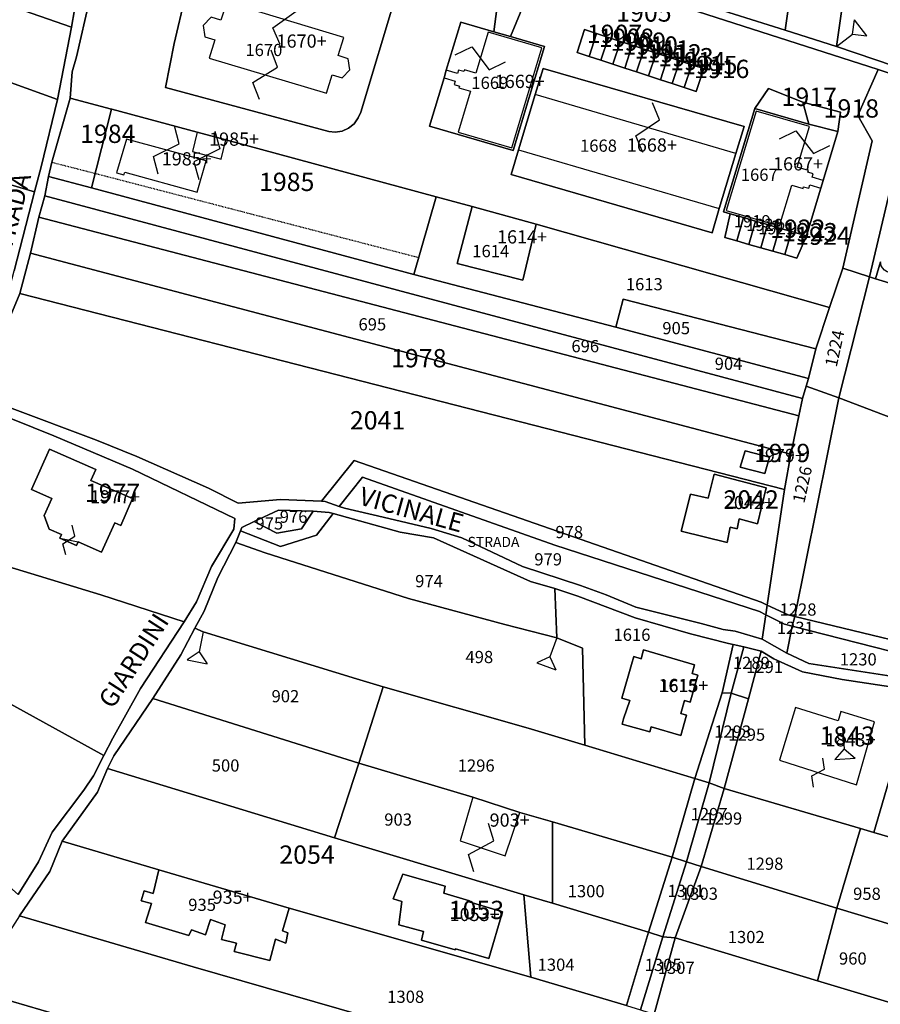
# Model space of a CAD drawing. Extents: x -25827 to -24452, y 3526 to 5547.
# Drawn here: x -25015 to -24846, y 3656 to 3850 of the extents above; entities that cross this region are included whole.
import ezdxf

# ---------------------------------------------------------------- set-up
doc = ezdxf.new("R2010")
doc.units = 0
doc.header["$MEASUREMENT"] = 0
for name, pattern in [('CONTINUA', [0]), ('INTERNA', [0]), ('TRATTEGGIATA5', [0.3, 0.15, -0.15])]:
    doc.linetypes.add(name, pattern=pattern)
for name, color, linetype in [('ACQUE', 4, 'CONTINUA'), ('FABBRICATI', 1, 'CONTINUA'), ('LINEEVARIE', 6, 'CONTINUA'), ('PARTICELLE', 7, 'CONTINUA'), ('SIMBOLI', 6, 'CONTINUA'), ('STRADE', 8, 'CONTINUA'), ('TESTI', 3, 'CONTINUA')]:
    doc.layers.add(name, color=color, linetype=linetype)

# ---------------------------------------------------------------- blocks, each defined once
blk = doc.blocks.new('9', base_point=(5, 5))
at = {"layer": 'SIMBOLI'}
for p, q in [((2, 5), (4, 6)), ((4, 6), (6, 4)), ((6, 4), (8, 5))]:
    blk.add_line(p, q, dxfattribs=at)
blk = doc.blocks.new('14', base_point=(5, 5))
at = {"layer": 'SIMBOLI'}
for p, q in [((0, 5), (3, 7)), ((3, 7), (7, 3)), ((7, 3), (10, 5))]:
    blk.add_line(p, q, dxfattribs=at)
blk = doc.blocks.new('2', base_point=(2, 5))
at = {"layer": 'SIMBOLI'}
for p, q in [((6, 5), (8, 7)), ((8, 3), (8, 7)), ((2, 5), (6, 5)), ((6, 5), (8, 3))]:
    blk.add_line(p, q, dxfattribs=at)

msp = doc.modelspace()

# ---------------------------------------------------------------- linework, layer by layer
at = {"layer": 'ACQUE'}
for points in [[(-24895.685, 3856.069), (-24846.06, 3840.094), (-24807.927, 3827.349), (-24775.155, 3816.123), (-24750.609, 3807.483), (-24747.244, 3804.788), (-24748.444, 3801.321), (-24750.513, 3794.326), (-24758.019, 3769.367), (-24760.023, 3762.087), (-24763.683, 3751.839), (-24765.365, 3747.19), (-24768.164, 3741.782), (-24768.473, 3736.388), (-24770.127, 3726.864), (-24771.479, 3712.139), (-24772.678, 3699.998), (-24772.518, 3697.02), (-24772.693, 3694.212), (-24772.147, 3689.445), (-24771.263, 3680.238), (-24770.199, 3673.952), (-24772.363, 3667.504), (-24777.954, 3651.585)], [(-24835.489, 3838.277), (-24854.243, 3844.614), (-24864.353, 3847.818), (-24877.703, 3852.048)]]:
    msp.add_lwpolyline(points, dxfattribs=at)
at = {"layer": 'FABBRICATI'}
for points in [[(-24978.818, 3848.715), (-24978.478, 3846.501), (-24976.53, 3845.924), (-24977.641, 3842.288), (-24954.554, 3835.443), (-24953.432, 3839.008), (-24951.486, 3838.418), (-24949.963, 3840.033), (-24950.303, 3842.214), (-24952.249, 3842.805), (-24951.14, 3846.363), (-24974.185, 3853.362), (-24975.329, 3849.781), (-24977.284, 3850.366), (-24978.818, 3848.715)], [(-24930.993, 3839.953), (-24931.45, 3838.429), (-24929.258, 3837.79), (-24929.458, 3837.122), (-24928.401, 3836.814), (-24928.502, 3836.481), (-24926.242, 3835.821), (-24928.669, 3827.729), (-24918.113, 3824.64), (-24912.185, 3844.347), (-24922.757, 3847.436), (-24925.185, 3839.343), (-24927.444, 3840.004), (-24927.545, 3839.67), (-24928.602, 3839.979), (-24928.801, 3839.313), (-24930.993, 3839.953)], [(-24913.498, 3835.151), (-24916.788, 3824.25), (-24877.292, 3812.732), (-24874.028, 3823.551), (-24913.498, 3835.151)], [(-24870.062, 3831.917), (-24875.966, 3812.349), (-24865.477, 3809.312), (-24863.055, 3817.342), (-24860.814, 3816.692), (-24860.714, 3817.022), (-24859.665, 3816.72), (-24859.466, 3817.381), (-24857.292, 3816.751), (-24856.834, 3818.275), (-24859.01, 3818.893), (-24858.811, 3819.553), (-24859.859, 3819.857), (-24859.76, 3820.187), (-24862, 3820.837), (-24859.576, 3828.873), (-24870.062, 3831.917)], [(-24980.005, 3815.975), (-24978.264, 3822.087), (-24993.902, 3826.389), (-24995.867, 3819.764), (-24994.404, 3819.361), (-24994.252, 3819.875), (-24980.005, 3815.975)], [(-24974.399, 3826.215), (-24980.039, 3827.737), (-24980.926, 3823.956), (-24975.284, 3822.447), (-24974.399, 3826.215)], [(-24925.926, 3813.138), (-24928.852, 3801.883), (-24915.969, 3798.611), (-24913.302, 3809.635), (-24925.926, 3813.138)], [(-24992.702, 3755.669), (-25000.908, 3759.217), (-24999.931, 3761.378), (-25009.043, 3765.4), (-25012.628, 3757.459), (-25008.601, 3755.685), (-25010.115, 3752.331), (-25009.121, 3749.671), (-25006.706, 3748.608), (-25007.035, 3747.876), (-25003.425, 3747.161), (-24998.824, 3745.131), (-24996.227, 3750.88), (-24995.024, 3750.349), (-24992.702, 3755.669)], [(-24873.188, 3761.866), (-24868.346, 3760.591), (-24867.437, 3763.791), (-24872.211, 3765.076), (-24873.188, 3761.866)], [(-24884.813, 3749.225), (-24875.762, 3747.053), (-24875.133, 3750.033), (-24873.804, 3749.685), (-24873.38, 3751.697), (-24869.777, 3750.678), (-24868.068, 3757.805), (-24878.329, 3760.445), (-24879.465, 3755.756), (-24882.982, 3756.529), (-24884.813, 3749.225)], [(-24896.464, 3716.388), (-24894.902, 3715.953), (-24896.149, 3712.303), (-24896.424, 3711.299), (-24890.993, 3709.769), (-24890.682, 3710.723), (-24884.895, 3709.068), (-24883.755, 3713.041), (-24884.894, 3713.375), (-24884.162, 3715.931), (-24883.023, 3715.596), (-24881.503, 3720.895), (-24882.642, 3721.229), (-24882.154, 3722.933), (-24892.194, 3725.911), (-24892.657, 3724.165), (-24894.108, 3724.59), (-24894.553, 3723.008), (-24896.464, 3716.388)], [(-24865.447, 3704.193), (-24850.314, 3699.363), (-24846.757, 3711.767), (-24853.367, 3713.801), (-24853.913, 3711.91), (-24862.319, 3714.544), (-24865.447, 3704.193)], [(-24925.767, 3696.92), (-24928.304, 3688.343), (-24919.446, 3685.403), (-24916.506, 3693.926), (-24925.767, 3696.92)], [(-24990.418, 3678.468), (-24990.995, 3676.512), (-24989.023, 3675.992), (-24990.177, 3672.235), (-24981.646, 3669.685), (-24981.113, 3670.816), (-24978.393, 3669.81), (-24977.362, 3672.856), (-24974.5, 3671.781), (-24975.244, 3668.892), (-24972.242, 3668.178), (-24972.709, 3666.579), (-24965.711, 3664.803), (-24964.626, 3668.97), (-24962.597, 3668.218), (-24962.141, 3670.228), (-24963.231, 3670.63), (-24961.934, 3675.063), (-24987.543, 3682.631), (-24988.692, 3677.947), (-24990.418, 3678.468)], [(-24926.479, 3676.318), (-24926.423, 3676.506), (-24931.455, 3678.061), (-24931.209, 3679.396), (-24939.554, 3681.747), (-24941.445, 3676.895), (-24939.721, 3676.36), (-24940.351, 3671.789), (-24935.472, 3670.464), (-24935.882, 3668.785), (-24929.28, 3666.855), (-24929.209, 3667.093), (-24922.647, 3665.144), (-24919.917, 3674.371), (-24926.479, 3676.318)]]:
    msp.add_lwpolyline(points, close=True, dxfattribs=at)
at = {"layer": 'LINEEVARIE', "linetype": 'TRATTEGGIATA5'}
for points in [[(-25008.573, 3821.83), (-25000.115, 3819.667)], [(-25000.073, 3819.656), (-24936.427, 3803.098)]]:
    msp.add_lwpolyline(points, dxfattribs=at)
at = {"layer": 'PARTICELLE'}
for points in [[(-24864.595, 3915.852), (-24877.703, 3852.048), (-24864.353, 3847.818), (-24855.315, 3910.991), (-24864.595, 3915.852)], [(-24855.315, 3910.991), (-24864.353, 3847.818), (-24854.243, 3844.614), (-24845.371, 3906.83), (-24850.415, 3908.641), (-24855.315, 3910.991)], [(-24845.371, 3906.83), (-24854.243, 3844.614), (-24835.489, 3838.277), (-24830.386, 3901.479), (-24836.901, 3904.042), (-24845.371, 3906.83)], [(-25086.832, 3894.354), (-25087.707, 3890.315), (-25086.038, 3882.57), (-25084.064, 3876.038), (-25004.739, 3848.409), (-25003.575, 3855.302), (-25000.042, 3865.392), (-25010.267, 3869.46), (-25027.029, 3875.615), (-25044.227, 3880.996), (-25056.771, 3884.974), (-25071.613, 3889.639), (-25086.832, 3894.354)], [(-24846.06, 3840.094), (-24895.685, 3856.069), (-24920.61, 3864.05), (-24952.999, 3874.174), (-24991.007, 3886.284), (-24995.036, 3872.82), (-24997.652, 3865.287), (-25001.158, 3853.71), (-25003.728, 3842.591), (-25004.605, 3839.641), (-25004.962, 3834.467), (-24996.858, 3832.279), (-24996.817, 3832.268), (-24980.039, 3827.737), (-24974.399, 3826.215), (-24933.002, 3815.038), (-24925.926, 3813.138), (-24913.302, 3809.635), (-24855.647, 3793.27), (-24853, 3801.018), (-24847.254, 3826.018), (-24850.018, 3831.018), (-24846.06, 3840.094)], [(-25084.064, 3876.038), (-25082.726, 3871.61), (-25079.564, 3866.174), (-25079.876, 3860.389), (-25007.46, 3834.185), (-25004.739, 3848.409), (-25084.064, 3876.038)], [(-24984.523, 3845.197), (-24986.226, 3836.532), (-24954.109, 3827.868), (-24952.849, 3827.774), (-24951.495, 3827.931), (-24950.232, 3828.517), (-24949.14, 3829.388), (-24948.331, 3830.547), (-24947.814, 3831.674), (-24940.775, 3855.103), (-24940.843, 3856.627), (-24941.199, 3857.992), (-24941.869, 3859.299), (-24942.785, 3860.509), (-24943.825, 3861.415), (-24945.255, 3862.147), (-24958.27, 3865.989), (-24977.083, 3871.474), (-24979.696, 3863.486), (-24980.676, 3860.1), (-24982.357, 3854.421), (-24984.523, 3845.197)], [(-25080.581, 3843.424), (-25080.573, 3836.272), (-25012, 3816), (-25010.686, 3820.945), (-25007.46, 3834.185), (-25079.876, 3860.389), (-25079.706, 3855.275), (-25080.581, 3843.424)], [(-24921.629, 3847.522), (-24918.338, 3846.562), (-24916.158, 3851.94), (-24920.848, 3853.511), (-24921.629, 3847.522)], [(-24931.45, 3838.429), (-24934.291, 3828.957), (-24917.847, 3824.148), (-24911.685, 3844.618), (-24918.338, 3846.562), (-24921.629, 3847.522), (-24928.15, 3849.427), (-24930.993, 3839.953), (-24931.45, 3838.429)], [(-24905.266, 3843.431), (-24902.924, 3842.665), (-24901.445, 3847.156), (-24903.785, 3847.922), (-24905.266, 3843.431)], [(-24902.924, 3842.665), (-24900.584, 3841.898), (-24899.102, 3846.39), (-24901.445, 3847.156), (-24902.924, 3842.665)], [(-24900.584, 3841.898), (-24898.242, 3841.132), (-24896.762, 3845.623), (-24899.102, 3846.39), (-24900.584, 3841.898)], [(-24898.242, 3841.132), (-24895.901, 3840.366), (-24894.421, 3844.858), (-24896.762, 3845.623), (-24898.242, 3841.132)], [(-24895.901, 3840.366), (-24893.56, 3839.599), (-24892.08, 3844.091), (-24894.421, 3844.858), (-24895.901, 3840.366)], [(-24893.56, 3839.599), (-24891.219, 3838.833), (-24889.738, 3843.324), (-24892.08, 3844.091), (-24893.56, 3839.599)], [(-24891.219, 3838.833), (-24888.878, 3838.067), (-24887.397, 3842.558), (-24889.738, 3843.324), (-24891.219, 3838.833)], [(-24888.878, 3838.067), (-24886.537, 3837.3), (-24885.056, 3841.792), (-24887.397, 3842.558), (-24888.878, 3838.067)], [(-24886.537, 3837.3), (-24884.195, 3836.534), (-24882.716, 3841.026), (-24885.056, 3841.792), (-24886.537, 3837.3)], [(-24916.788, 3824.25), (-24918.239, 3819.442), (-24878.731, 3807.961), (-24877.292, 3812.732), (-24874.028, 3823.551), (-24872.429, 3828.851), (-24911.941, 3840.308), (-24913.498, 3835.151), (-24916.788, 3824.25)], [(-24880.371, 3840.258), (-24882.716, 3841.026), (-24884.195, 3836.534), (-24881.853, 3835.767), (-24880.371, 3840.258)], [(-24853, 3801.018), (-24847.744, 3799.271), (-24840.028, 3832.01), (-24749.985, 3801.837), (-24748.444, 3801.321), (-24747.244, 3804.788), (-24750.609, 3807.483), (-24775.155, 3816.123), (-24807.927, 3827.349), (-24846.06, 3840.094), (-24850.018, 3831.018), (-24847.254, 3826.018), (-24853, 3801.018)], [(-25015.993, 3800.472), (-25012, 3816), (-25080.573, 3836.272), (-25081.989, 3828.503), (-25082.746, 3822.969), (-25082.944, 3813.355), (-25082.841, 3812.029), (-25018.332, 3792.485), (-25017.522, 3794.719), (-25015.993, 3800.472)], [(-24870.328, 3832.411), (-24859.665, 3829.312), (-24860.84, 3833.663), (-24867.621, 3836.344), (-24870.328, 3832.411)], [(-25004.962, 3834.467), (-25008.573, 3821.83), (-25009.254, 3819), (-25000.794, 3816.827), (-24996.858, 3832.279), (-25004.962, 3834.467)], [(-24980.039, 3827.737), (-24996.817, 3832.268), (-24996.858, 3832.279), (-25000.794, 3816.827), (-24937.389, 3799.747), (-24933.002, 3815.038), (-24974.399, 3826.215), (-24980.039, 3827.737)], [(-24870.328, 3832.411), (-24876.462, 3812.081), (-24875.15, 3811.701), (-24872.564, 3810.952), (-24870.2, 3810.268), (-24867.837, 3809.583), (-24865.472, 3808.898), (-24863.11, 3808.213), (-24860.129, 3807.35), (-24857.292, 3816.751), (-24856.834, 3818.275), (-24853.962, 3827.9), (-24859.665, 3829.312), (-24870.328, 3832.411)], [(-24859.665, 3829.312), (-24853.962, 3827.9), (-24853.442, 3831.678), (-24860.84, 3833.663), (-24859.665, 3829.312)], [(-25009.254, 3819), (-25010, 3815.254), (-24860.906, 3775.361), (-24860.207, 3777.76), (-24859.716, 3779.316), (-24897.617, 3789.358), (-24937.389, 3799.747), (-25000.794, 3816.827), (-25009.254, 3819)], [(-25010, 3815.254), (-25011.184, 3811.053), (-24861.652, 3771.956), (-24860.906, 3775.361), (-25010, 3815.254)], [(-24937.389, 3799.747), (-24897.617, 3789.358), (-24896.198, 3794.893), (-24858.309, 3785.134), (-24855.647, 3793.27), (-24913.302, 3809.635), (-24915.969, 3798.611), (-24928.852, 3801.883), (-24925.926, 3813.138), (-24933.002, 3815.038), (-24937.389, 3799.747)], [(-24925.926, 3813.138), (-24928.852, 3801.883), (-24915.969, 3798.611), (-24913.302, 3809.635), (-24925.926, 3813.138)], [(-25011.184, 3811.053), (-25012.814, 3803.952), (-24863.217, 3764.378), (-24861.652, 3771.956), (-25011.184, 3811.053)], [(-24873.864, 3806.36), (-24872.564, 3810.952), (-24875.15, 3811.701), (-24876.233, 3807.036), (-24873.864, 3806.36)], [(-24870.2, 3810.268), (-24872.564, 3810.952), (-24873.864, 3806.36), (-24871.495, 3805.684), (-24870.2, 3810.268)], [(-24867.837, 3809.583), (-24870.2, 3810.268), (-24871.495, 3805.684), (-24869.125, 3805.008), (-24867.837, 3809.583)], [(-24865.472, 3808.898), (-24867.837, 3809.583), (-24869.125, 3805.008), (-24866.756, 3804.332), (-24865.472, 3808.898)], [(-24863.11, 3808.213), (-24865.472, 3808.898), (-24866.756, 3804.332), (-24864.386, 3803.655), (-24863.11, 3808.213)], [(-24860.129, 3807.35), (-24863.11, 3808.213), (-24864.386, 3803.655), (-24862.017, 3802.978), (-24860.129, 3807.35)], [(-24863.217, 3764.378), (-25012.814, 3803.952), (-25014.883, 3796.011), (-24864.44, 3757.471), (-24863.217, 3764.378)], [(-24859.716, 3779.316), (-24860.207, 3777.76), (-24853.761, 3775.478), (-24847.744, 3799.271), (-24853, 3801.018), (-24855.647, 3793.27), (-24858.309, 3785.134), (-24859.716, 3779.316)], [(-24846.598, 3798.924), (-24833.498, 3794.951), (-24832.968, 3796.933), (-24844.248, 3800.281), (-24844.782, 3800.594), (-24845.222, 3801.065), (-24845.444, 3801.474), (-24845.54, 3801.883), (-24845.573, 3802.229), (-24846.598, 3798.924)], [(-24847.744, 3799.271), (-24853.761, 3775.478), (-24812.591, 3759.811), (-24812.066, 3759.613), (-24808.69, 3773.141), (-24807.838, 3777.064), (-24806.085, 3785.73), (-24808.985, 3786.722), (-24813.73, 3788.342), (-24818.479, 3789.962), (-24820.553, 3790.668), (-24829.995, 3793.888), (-24833.498, 3794.951), (-24846.598, 3798.924), (-24847.744, 3799.271)], [(-24864.44, 3757.471), (-25014.883, 3796.011), (-25018.792, 3786.713), (-25018.964, 3781.937), (-25018.642, 3773.921), (-25016.952, 3773.569), (-24999.835, 3767.142), (-24991.889, 3763.955), (-24977.799, 3757.711), (-24971.949, 3754.745), (-24963.609, 3755.473), (-24955.547, 3755.153), (-24949.137, 3763.176), (-24869.039, 3735.252), (-24867.862, 3734.703), (-24864.44, 3757.471)], [(-24896.198, 3794.893), (-24897.617, 3789.358), (-24859.716, 3779.316), (-24858.309, 3785.134), (-24896.198, 3794.893)], [(-24972.608, 3751.77), (-24992.718, 3761.472), (-25008.199, 3768.011), (-25016.319, 3771.255), (-25031.649, 3772.031), (-25050.841, 3777.237), (-25064.861, 3781.956), (-25067.995, 3782.62), (-25075.411, 3786.036), (-25080.929, 3786.988), (-25081.412, 3784.067), (-25079.886, 3777.432), (-25079.454, 3772.057), (-25078.1, 3762.688), (-25077.783, 3761.456), (-25034.963, 3747.673), (-24998.975, 3736.705), (-24982.551, 3731.426), (-24980.142, 3735.37), (-24977.214, 3742.27), (-24972.82, 3749.674), (-24972.608, 3751.77)], [(-24867.862, 3734.703), (-24863.771, 3732.812), (-24862.437, 3732.49), (-24853.761, 3775.478), (-24860.207, 3777.76), (-24860.906, 3775.361), (-24861.652, 3771.956), (-24863.217, 3764.378), (-24864.44, 3757.471), (-24867.862, 3734.703)], [(-24853.761, 3775.478), (-24862.437, 3732.49), (-24826.587, 3723.834), (-24825.493, 3723.662), (-24815.869, 3750.244), (-24812.591, 3759.811), (-24853.761, 3775.478)], [(-25007.035, 3747.876), (-25003.754, 3746.432), (-25003.425, 3747.161), (-24998.824, 3745.131), (-24996.227, 3750.88), (-24995.024, 3750.349), (-24992.702, 3755.669), (-25000.908, 3759.217), (-24999.931, 3761.378), (-25009.043, 3765.4), (-25012.628, 3757.459), (-25008.601, 3755.685), (-25010.115, 3752.331), (-25009.121, 3749.671), (-25006.706, 3748.608), (-25007.035, 3747.876)], [(-24873.188, 3761.866), (-24868.346, 3760.591), (-24867.437, 3763.791), (-24872.211, 3765.076), (-24873.188, 3761.866)], [(-24955.547, 3755.153), (-24954.851, 3755.091), (-24952.076, 3754.137), (-24947.49, 3759.903), (-24909.657, 3746.52), (-24869.388, 3733.438), (-24868.144, 3732.803), (-24867.862, 3734.703), (-24869.039, 3735.252), (-24949.137, 3763.176), (-24955.547, 3755.153)], [(-25077.783, 3761.456), (-25076.734, 3755.153), (-25076.983, 3748.493), (-24998.371, 3705.105), (-24996.604, 3708.542), (-24991.129, 3718.274), (-24982.551, 3731.426), (-24998.975, 3736.705), (-25034.963, 3747.673), (-25077.783, 3761.456)], [(-24884.813, 3749.225), (-24875.762, 3747.053), (-24875.133, 3750.033), (-24873.804, 3749.685), (-24873.38, 3751.697), (-24869.777, 3750.678), (-24868.068, 3757.805), (-24878.329, 3760.445), (-24879.465, 3755.756), (-24882.982, 3756.529), (-24884.813, 3749.225)], [(-24952.076, 3754.137), (-24951.002, 3753.769), (-24943.404, 3752.028), (-24933.986, 3749.753), (-24927.926, 3747.969), (-24915.999, 3742.332), (-24904.597, 3738.561), (-24899.568, 3736.7), (-24893.707, 3734.317), (-24880.847, 3731.094), (-24876.545, 3729.918), (-24874.18, 3729.601), (-24868.858, 3727.994), (-24868.144, 3732.803), (-24869.388, 3733.438), (-24909.657, 3746.52), (-24947.49, 3759.903), (-24952.076, 3754.137)], [(-24971.462, 3749.344), (-24972.386, 3747.043), (-24966.658, 3744.966), (-24938.403, 3735.995), (-24919.488, 3730.887), (-24909.254, 3728.272), (-24909.678, 3737.958), (-24914.404, 3739.354), (-24933.55, 3747.919), (-24940.054, 3749.075), (-24953.266, 3752.71), (-24956.51, 3748.443), (-24963.645, 3746.241), (-24971.462, 3749.344)], [(-24971.197, 3750.004), (-24971.462, 3749.344), (-24963.645, 3746.241), (-24956.51, 3748.443), (-24953.266, 3752.71), (-24954.022, 3752.918), (-24957.165, 3753.172), (-24959.466, 3749.712), (-24964.318, 3748.861), (-24968.798, 3751.144), (-24971.197, 3750.004)], [(-24968.798, 3751.144), (-24964.318, 3748.861), (-24959.466, 3749.712), (-24957.165, 3753.172), (-24964.013, 3753.412), (-24968.798, 3751.144)], [(-25076.983, 3748.493), (-25076.763, 3746.254), (-25069.426, 3738.403), (-25070.17, 3734.177), (-25069.711, 3731.463), (-25067.206, 3727.328), (-25066.431, 3725.384), (-25065.922, 3722.318), (-25064.096, 3720.581), (-25060.475, 3717.443), (-25050.943, 3709.003), (-25022.571, 3684.165), (-25015.243, 3677.796), (-25011.213, 3684.209), (-25008.51, 3690.018), (-25002.307, 3698.286), (-25000.406, 3701.144), (-24998.371, 3705.105), (-25076.983, 3748.493)], [(-24980.453, 3730.156), (-24978.835, 3729.414), (-24948.644, 3720.175), (-24943.437, 3718.637), (-24914.917, 3710.466), (-24903.763, 3707.124), (-24904.196, 3726.256), (-24909.254, 3728.272), (-24919.488, 3730.887), (-24938.403, 3735.995), (-24966.658, 3744.966), (-24972.386, 3747.043), (-24975.937, 3740.14), (-24978.647, 3733.519), (-24980.453, 3730.156)], [(-24904.196, 3726.256), (-24903.763, 3707.124), (-24882.104, 3700.588), (-24876.719, 3717.475), (-24874.539, 3726.961), (-24875.467, 3727.18), (-24882.964, 3729.052), (-24893.818, 3732.188), (-24905.141, 3736.43), (-24909.678, 3737.958), (-24909.254, 3728.272), (-24904.196, 3726.256)], [(-24867.862, 3734.703), (-24868.144, 3732.803), (-24864.456, 3730.973), (-24862.93, 3730.581), (-24862.437, 3732.49), (-24863.771, 3732.812), (-24867.862, 3734.703)], [(-24868.144, 3732.803), (-24868.858, 3727.994), (-24864.02, 3725.259), (-24862.93, 3730.581), (-24864.456, 3730.973), (-24868.144, 3732.803)], [(-24862.437, 3732.49), (-24862.93, 3730.581), (-24827.482, 3721.518), (-24826.152, 3721.135), (-24825.493, 3723.662), (-24826.587, 3723.834), (-24862.437, 3732.49)], [(-24983.215, 3724.909), (-24988.727, 3716.324), (-24948.183, 3703.585), (-24943.437, 3718.637), (-24948.644, 3720.175), (-24978.835, 3729.414), (-24980.453, 3730.156), (-24983.215, 3724.909)], [(-24862.93, 3730.581), (-24864.02, 3725.259), (-24859.655, 3723.183), (-24843.483, 3720.736), (-24827.18, 3718.328), (-24826.152, 3721.135), (-24827.482, 3721.518), (-24862.93, 3730.581)], [(-24896.464, 3716.388), (-24894.902, 3715.953), (-24896.149, 3712.303), (-24896.424, 3711.299), (-24890.993, 3709.769), (-24890.682, 3710.723), (-24884.895, 3709.068), (-24883.755, 3713.041), (-24884.894, 3713.375), (-24884.162, 3715.931), (-24883.023, 3715.596), (-24881.503, 3720.895), (-24882.642, 3721.229), (-24882.154, 3722.933), (-24892.194, 3725.911), (-24892.657, 3724.165), (-24894.108, 3724.59), (-24894.553, 3723.008), (-24896.464, 3716.388)], [(-24876.719, 3717.475), (-24874.963, 3717.358), (-24872.44, 3726.467), (-24874.539, 3726.961), (-24876.719, 3717.475)], [(-24871.553, 3716.262), (-24876.357, 3698.647), (-24849.491, 3690.763), (-24846.903, 3689.983), (-24841.892, 3707.032), (-24837.881, 3717.76), (-24853.121, 3720.035), (-24860.954, 3721.561), (-24866.578, 3724.162), (-24869.063, 3725.67), (-24871.553, 3716.262)], [(-24872.44, 3726.467), (-24874.963, 3717.358), (-24871.553, 3716.262), (-24869.063, 3725.67), (-24872.44, 3726.467)], [(-24943.437, 3718.637), (-24948.183, 3703.585), (-24925.767, 3696.92), (-24916.506, 3693.926), (-24910.083, 3692.072), (-24886.543, 3685.087), (-24882.104, 3700.588), (-24903.763, 3707.124), (-24914.917, 3710.466), (-24943.437, 3718.637)], [(-24841.892, 3707.032), (-24846.903, 3689.983), (-24821.274, 3682.493), (-24816.924, 3681.222), (-24813.003, 3697.518), (-24814.148, 3714.253), (-24827.3, 3716.423), (-24837.881, 3717.76), (-24841.892, 3707.032)], [(-24996.417, 3705.055), (-24997.659, 3702.584), (-24952.998, 3688.89), (-24948.183, 3703.585), (-24988.727, 3716.324), (-24996.417, 3705.055)], [(-24882.104, 3700.588), (-24879.268, 3699.758), (-24874.963, 3717.358), (-24876.719, 3717.475), (-24882.104, 3700.588)], [(-24879.268, 3699.758), (-24876.357, 3698.647), (-24871.553, 3716.262), (-24874.963, 3717.358), (-24879.268, 3699.758)], [(-24915.755, 3677.689), (-24952.998, 3688.89), (-24997.659, 3702.584), (-24999.615, 3697.894), (-25006.588, 3688.26), (-24987.543, 3682.631), (-24961.934, 3675.063), (-24914.376, 3661.483), (-24915.755, 3677.689)], [(-24948.183, 3703.585), (-24952.998, 3688.89), (-24915.755, 3677.689), (-24910.08, 3676.085), (-24910.083, 3692.072), (-24916.506, 3693.926), (-24925.767, 3696.92), (-24948.183, 3703.585)], [(-24886.543, 3685.087), (-24883.775, 3684.191), (-24879.268, 3699.758), (-24882.104, 3700.588), (-24886.543, 3685.087)], [(-24883.775, 3684.191), (-24880.892, 3683.291), (-24876.357, 3698.647), (-24879.268, 3699.758), (-24883.775, 3684.191)], [(-24876.357, 3698.647), (-24880.892, 3683.291), (-24854.199, 3675.087), (-24849.491, 3690.763), (-24876.357, 3698.647)], [(-24910.083, 3692.072), (-24910.08, 3676.085), (-24891.224, 3670.374), (-24886.543, 3685.087), (-24910.083, 3692.072)], [(-24849.491, 3690.763), (-24854.199, 3675.087), (-24825.053, 3666.305), (-24821.274, 3682.493), (-24846.903, 3689.983), (-24849.491, 3690.763)], [(-24891.224, 3670.374), (-24888.381, 3669.466), (-24883.775, 3684.191), (-24886.543, 3685.087), (-24891.224, 3670.374)], [(-24990.418, 3678.468), (-24990.995, 3676.512), (-24989.023, 3675.992), (-24990.177, 3672.235), (-24981.646, 3669.685), (-24981.113, 3670.816), (-24978.393, 3669.81), (-24977.362, 3672.856), (-24974.5, 3671.781), (-24975.244, 3668.892), (-24972.242, 3668.178), (-24972.709, 3666.579), (-24965.711, 3664.803), (-24964.626, 3668.97), (-24962.597, 3668.218), (-24962.141, 3670.228), (-24963.231, 3670.63), (-24961.934, 3675.063), (-24987.543, 3682.631), (-24988.692, 3677.947), (-24990.418, 3678.468)], [(-24888.381, 3669.466), (-24886, 3669.254), (-24880.892, 3683.291), (-24883.775, 3684.191), (-24888.381, 3669.466)], [(-24880.892, 3683.291), (-24886, 3669.254), (-24857.97, 3660.768), (-24854.199, 3675.087), (-24880.892, 3683.291)], [(-24926.479, 3676.318), (-24926.423, 3676.506), (-24931.455, 3678.061), (-24931.209, 3679.396), (-24939.554, 3681.747), (-24941.445, 3676.895), (-24939.721, 3676.36), (-24940.351, 3671.789), (-24935.472, 3670.464), (-24935.882, 3668.785), (-24929.28, 3666.855), (-24929.209, 3667.093), (-24922.647, 3665.144), (-24919.917, 3674.371), (-24926.479, 3676.318)], [(-24915.755, 3677.689), (-24914.376, 3661.483), (-24895.539, 3655.922), (-24891.224, 3670.374), (-24910.08, 3676.085), (-24915.755, 3677.689)], [(-24854.199, 3675.087), (-24857.97, 3660.768), (-24828.476, 3651.958), (-24825.053, 3666.305), (-24854.199, 3675.087)], [(-25019.718, 3666.184), (-25024.254, 3659), (-24989.247, 3648.787), (-24975.822, 3644.88), (-24917.616, 3628.303), (-24905.327, 3624.836), (-24903.453, 3632.279), (-24904.488, 3641.346), (-24942.481, 3652.502), (-24980.818, 3663.503), (-25014.976, 3673.581), (-25019.718, 3666.184)], [(-24895.539, 3655.922), (-24892.824, 3655.052), (-24888.381, 3669.466), (-24891.224, 3670.374), (-24895.539, 3655.922)], [(-24892.824, 3655.052), (-24890.127, 3654.246), (-24886, 3669.254), (-24888.381, 3669.466), (-24892.824, 3655.052)], [(-24886, 3669.254), (-24890.127, 3654.246), (-24832.188, 3637.267), (-24828.476, 3651.958), (-24857.97, 3660.768), (-24886, 3669.254)], [(-25034.265, 3649.118), (-25035.883, 3646.429), (-24994.815, 3634.725), (-24989.247, 3648.787), (-25024.254, 3659), (-25026.2, 3656.368), (-25034.265, 3649.118)]]:
    msp.add_lwpolyline(points, close=True, dxfattribs=at)
at = {"layer": 'PARTICELLE', "linetype": 'INTERNA'}
for points in [[(-24940.775, 3855.103), (-24947.814, 3831.674), (-24948.331, 3830.547), (-24949.14, 3829.388), (-24950.232, 3828.517), (-24951.495, 3827.931), (-24952.849, 3827.774), (-24954.109, 3827.868), (-24986.226, 3836.532), (-24984.523, 3845.197), (-24982.357, 3854.421), (-24980.676, 3860.1), (-24979.696, 3863.486), (-24977.083, 3871.474), (-24958.27, 3865.989), (-24945.255, 3862.147), (-24943.825, 3861.415), (-24942.785, 3860.509), (-24941.869, 3859.299), (-24941.199, 3857.992), (-24940.843, 3856.627), (-24940.775, 3855.103)], [(-24911.685, 3844.618), (-24917.847, 3824.148), (-24934.291, 3828.957), (-24931.45, 3838.429), (-24930.993, 3839.953), (-24928.15, 3849.427), (-24921.629, 3847.522), (-24920.848, 3853.511), (-24916.158, 3851.94), (-24918.338, 3846.562), (-24911.685, 3844.618)], [(-24882.716, 3841.026), (-24880.371, 3840.258), (-24881.853, 3835.767), (-24884.195, 3836.534), (-24886.537, 3837.3), (-24888.878, 3838.067), (-24891.219, 3838.833), (-24893.56, 3839.599), (-24895.901, 3840.366), (-24898.242, 3841.132), (-24900.584, 3841.898), (-24902.924, 3842.665), (-24905.266, 3843.431), (-24903.785, 3847.922), (-24901.445, 3847.156), (-24899.102, 3846.39), (-24896.762, 3845.623), (-24894.421, 3844.858), (-24892.08, 3844.091), (-24889.738, 3843.324), (-24887.397, 3842.558), (-24885.056, 3841.792), (-24882.716, 3841.026)], [(-24872.429, 3828.851), (-24874.028, 3823.551), (-24877.292, 3812.732), (-24878.731, 3807.961), (-24918.239, 3819.442), (-24916.788, 3824.25), (-24913.498, 3835.151), (-24911.941, 3840.308), (-24872.429, 3828.851)], [(-24876.462, 3812.081), (-24870.328, 3832.411), (-24867.621, 3836.344), (-24860.84, 3833.663), (-24853.442, 3831.678), (-24853.962, 3827.9), (-24856.834, 3818.275), (-24857.292, 3816.751), (-24860.129, 3807.35), (-24862.017, 3802.978), (-24864.386, 3803.655), (-24866.756, 3804.332), (-24869.125, 3805.008), (-24871.495, 3805.684), (-24873.864, 3806.36), (-24876.233, 3807.036), (-24875.15, 3811.701), (-24876.462, 3812.081)], [(-25000.908, 3759.217), (-24992.702, 3755.669), (-24995.024, 3750.349), (-24996.227, 3750.88), (-24998.824, 3745.131), (-25003.425, 3747.161), (-25003.754, 3746.432), (-25007.035, 3747.876), (-25006.706, 3748.608), (-25009.121, 3749.671), (-25010.115, 3752.331), (-25008.601, 3755.685), (-25012.628, 3757.459), (-25009.043, 3765.4), (-24999.931, 3761.378), (-25000.908, 3759.217)], [(-24868.346, 3760.591), (-24873.188, 3761.866), (-24872.211, 3765.076), (-24867.437, 3763.791), (-24868.346, 3760.591)], [(-24875.762, 3747.053), (-24884.813, 3749.225), (-24882.982, 3756.529), (-24879.465, 3755.756), (-24878.329, 3760.445), (-24868.068, 3757.805), (-24869.777, 3750.678), (-24873.38, 3751.697), (-24873.804, 3749.685), (-24875.133, 3750.033), (-24875.762, 3747.053)], [(-24883.023, 3715.596), (-24884.162, 3715.931), (-24884.894, 3713.375), (-24883.755, 3713.041), (-24884.895, 3709.068), (-24890.682, 3710.723), (-24890.993, 3709.769), (-24896.424, 3711.299), (-24896.149, 3712.303), (-24894.902, 3715.953), (-24896.464, 3716.388), (-24894.553, 3723.008), (-24894.108, 3724.59), (-24892.657, 3724.165), (-24892.194, 3725.911), (-24882.154, 3722.933), (-24882.642, 3721.229), (-24881.503, 3720.895), (-24883.023, 3715.596)], [(-24926.423, 3676.506), (-24926.479, 3676.318), (-24919.917, 3674.371), (-24922.647, 3665.144), (-24929.209, 3667.093), (-24929.28, 3666.855), (-24935.882, 3668.785), (-24935.472, 3670.464), (-24940.351, 3671.789), (-24939.721, 3676.36), (-24941.445, 3676.895), (-24939.554, 3681.747), (-24931.209, 3679.396), (-24931.455, 3678.061), (-24926.423, 3676.506)]]:
    msp.add_lwpolyline(points, close=True, dxfattribs=at)
at = {"layer": 'PARTICELLE'}
for points in [[(-24840.028, 3832.01), (-24847.744, 3799.271), (-24846.598, 3798.924), (-24845.573, 3802.229)], [(-24895.539, 3655.922), (-24914.376, 3661.483), (-24961.934, 3675.063), (-24963.231, 3670.63), (-24962.141, 3670.228), (-24962.597, 3668.218), (-24964.626, 3668.97), (-24965.711, 3664.803), (-24972.709, 3666.579), (-24972.242, 3668.178), (-24975.244, 3668.892), (-24974.5, 3671.781), (-24977.362, 3672.856), (-24978.393, 3669.81), (-24981.113, 3670.816), (-24981.646, 3669.685), (-24990.177, 3672.235), (-24989.023, 3675.992), (-24990.995, 3676.512), (-24990.418, 3678.468), (-24988.692, 3677.947), (-24987.543, 3682.631), (-25006.588, 3688.26), (-25008.971, 3682.309), (-25008.971, 3682.309), (-25014.976, 3673.581), (-24980.818, 3663.503), (-24942.481, 3652.502)]]:
    msp.add_lwpolyline(points, dxfattribs=at)
at = {"layer": 'STRADE'}
for points in [[(-25018.792, 3786.713), (-25014.883, 3796.011), (-25012.814, 3803.952), (-25011.184, 3811.053), (-25010, 3815.254), (-25009.254, 3819), (-25008.573, 3821.83), (-25004.962, 3834.467), (-25004.605, 3839.641), (-25003.728, 3842.591), (-25001.158, 3853.71), (-24997.652, 3865.287), (-24995.036, 3872.82), (-24991.007, 3886.284), (-24993.059, 3887.346), (-24995.508, 3880.212), (-24997.705, 3872.43), (-25000.042, 3865.392), (-25003.575, 3855.302), (-25004.739, 3848.409), (-25007.46, 3834.185), (-25010.686, 3820.945), (-25012, 3816), (-25015.993, 3800.472)], [(-24843.483, 3720.736), (-24859.655, 3723.183), (-24864.02, 3725.259), (-24868.858, 3727.994), (-24874.18, 3729.601), (-24876.545, 3729.918), (-24880.847, 3731.094), (-24893.707, 3734.317), (-24899.568, 3736.7), (-24904.597, 3738.561), (-24915.999, 3742.332), (-24927.926, 3747.969), (-24933.986, 3749.753), (-24943.404, 3752.028), (-24951.002, 3753.769), (-24952.076, 3754.137), (-24954.851, 3755.091), (-24955.547, 3755.153), (-24963.609, 3755.473), (-24971.949, 3754.745), (-24977.799, 3757.711), (-24991.889, 3763.955), (-24999.835, 3767.142), (-25016.952, 3773.569)], [(-25016.319, 3771.255), (-25008.199, 3768.011), (-24992.718, 3761.472), (-24972.608, 3751.77), (-24972.82, 3749.674), (-24977.214, 3742.27), (-24980.142, 3735.37), (-24982.551, 3731.426), (-24991.129, 3718.274), (-24996.604, 3708.542), (-24998.371, 3705.105), (-25000.406, 3701.144), (-25002.307, 3698.286), (-25008.51, 3690.018), (-25011.213, 3684.209), (-25015.243, 3677.796)], [(-25014.976, 3673.581), (-25008.971, 3682.309), (-25006.588, 3688.26), (-24999.615, 3697.894), (-24997.659, 3702.584), (-24996.417, 3705.055), (-24988.727, 3716.324), (-24983.215, 3724.909), (-24980.453, 3730.156), (-24978.647, 3733.519), (-24975.937, 3740.14), (-24972.386, 3747.043), (-24971.462, 3749.344), (-24971.197, 3750.004), (-24968.798, 3751.144), (-24964.013, 3753.412), (-24957.165, 3753.172), (-24954.022, 3752.918), (-24953.266, 3752.71), (-24940.054, 3749.075), (-24933.55, 3747.919), (-24914.404, 3739.354), (-24909.678, 3737.958), (-24905.141, 3736.43), (-24893.818, 3732.188), (-24882.964, 3729.052), (-24875.467, 3727.18), (-24874.539, 3726.961), (-24872.44, 3726.467), (-24869.063, 3725.67), (-24866.578, 3724.162), (-24860.954, 3721.561), (-24853.121, 3720.035), (-24837.881, 3717.76)]]:
    msp.add_lwpolyline(points, dxfattribs=at)

# ---------------------------------------------------------------- block references
at = {"layer": 'SIMBOLI'}
for name, p, rotation in [('14', (-24962.828, 3849.912), 80.50699999999999), ('2', (-24854.243, 3844.614), 37.53199999999999), ('14', (-24966.62, 3839.03), 76.61), ('14', (-24924.302, 3842.287), 352.109), ('14', (-24891.393, 3828.624), 78.73), ('14', (-24986.082, 3824.238), 71.109), ('14', (-24978.104, 3823.201), 251.547), ('14', (-24860.505, 3825.79), 352.51), ('9', (-25005.23, 3747.519), 78.157), ('2', (-24978.835, 3729.414), 258.595), ('2', (-24909.254, 3728.272), 250), ('2', (-24853.03, 3710.43), 274.238), ('9', (-24857.854, 3701.747), 72.59899999999999), ('14', (-24924.134, 3686.981), 73.05799999999999)]:
    msp.add_blockref(name, p, dxfattribs=dict(at, rotation=rotation))

# ---------------------------------------------------------------- texts
at = {"layer": 'FABBRICATI', "color": 7}
for s, p in [('1670+', (-24964.382, 3844.373)), ('1669+', (-24921.467, 3836.443)), ('1985+', (-24977.662, 3825.089)), ('1668+', (-24895.486, 3823.925)), ('1985+', (-24986.977, 3821.208)), ('1667+', (-24866.727, 3820.217)), ('1614+', (-24921.019, 3805.85)), ('1979+', (-24870.3, 3762.837)), ('1977+', (-25001.083, 3754.705)), ('2042+', (-24876.399, 3753.587)), ('1615+', (-24889.282, 3717.598)), ('1843+', (-24856.39, 3706.903)), ('903+', (-24922.482, 3691.109)), ('935+', (-24976.967, 3675.938)), ('1053+', (-24930.352, 3672.543))]:
    msp.add_text(s, height=2.6, dxfattribs=at).set_placement(p)
at = {"layer": 'PARTICELLE', "color": 7}
for s, height, p in [('1905', 3.6, (-24897.578, 3849.499)), ('1907', 3.6, (-24903.355, 3845.293)), ('1908', 3.6, (-24901.014, 3844.526)), ('1909', 3.6, (-24898.672, 3843.761)), ('1910', 3.6, (-24896.332, 3842.995)), ('1911', 3.6, (-24893.99, 3842.228)), ('1670', 2.4, (-24970.518, 3842.722)), ('1912', 3.6, (-24891.65, 3841.462)), ('1913', 3.6, (-24889.307, 3840.696)), ('1914', 3.6, (-24886.967, 3839.929)), ('1915', 3.6, (-24884.626, 3839.162)), ('1916', 3.6, (-24882.284, 3838.397)), ('1669', 2.4, (-24926.075, 3836.259)), ('1917', 3.6, (-24865.052, 3832.907)), ('1918', 3.6, (-24856.779, 3830.623)), ('1984', 3.6, (-25003.036, 3825.632)), ('1668', 2.4, (-24904.694, 3823.896)), ('1667', 2.4, (-24873.069, 3818.178)), ('1985', 3.6, (-24967.846, 3816.174)), ('1919', 2.4, (-24874.439, 3809.031)), ('1920', 2.4, (-24872.03, 3808.318)), ('1922', 3.6, (-24867.298, 3806.955)), ('1921', 2.4, (-24869.664, 3807.638)), ('1923', 3.6, (-24864.932, 3806.274)), ('1924', 3.6, (-24862.366, 3805.588)), ('1614', 2.4, (-24925.888, 3803.15)), ('1613', 2.4, (-24895.677, 3796.639)), ('695', 2.4, (-24948.272, 3788.752)), ('905', 2.4, (-24888.503, 3787.996)), ('696', 2.4, (-24906.39, 3784.453)), ('1978', 3.6, (-24941.873, 3781.48)), ('904', 2.4, (-24878.202, 3780.987)), ('2041', 3.6, (-24949.973, 3769.265)), ('1979', 3.6, (-24870.302, 3762.834)), ('1977', 3.6, (-25002.097, 3754.994)), ('2042', 3.6, (-24876.484, 3753.689)), ('976', 2.4, (-24963.765, 3750.899)), ('975', 2.4, (-24968.541, 3749.565)), ('978', 2.4, (-24909.54, 3747.878)), ('979', 2.4, (-24913.688, 3742.515)), ('974', 2.4, (-24937.123, 3738.225)), ('1228', 2.4, (-24865.449, 3732.63)), ('1231', 2.4, (-24865.973, 3729.031)), ('1616', 2.4, (-24898.111, 3727.669)), ('498', 2.4, (-24927.227, 3723.29)), ('1230', 2.4, (-24853.597, 3722.827)), ('1289', 2.4, (-24874.623, 3722.133)), ('1291', 2.4, (-24872.022, 3721.346)), ('1615', 2.4, (-24888.951, 3717.584)), ('902', 2.4, (-24965.374, 3715.584)), ('1293', 2.4, (-24878.305, 3708.618)), ('1295', 2.4, (-24875.539, 3708.02)), ('1843', 3.6, (-24857.579, 3707.225)), ('500', 2.4, (-24977.143, 3701.948)), ('1296', 2.4, (-24928.752, 3701.935)), ('1297', 2.4, (-24882.928, 3692.39)), ('903', 2.4, (-24943.205, 3691.313)), ('1299', 2.4, (-24880.062, 3691.515)), ('2054', 3.6, (-24963.84, 3683.812)), ('1298', 2.4, (-24871.957, 3682.623)), ('1300', 2.4, (-24907.122, 3677.22)), ('1301', 2.4, (-24887.485, 3677.277)), ('1303', 2.4, (-24884.839, 3676.721)), ('958', 2.4, (-24850.975, 3676.713)), ('935', 2.4, (-24981.763, 3674.538)), ('1053', 3.6, (-24930.529, 3672.933)), ('1302', 2.4, (-24875.638, 3668.198)), ('1304', 2.4, (-24913.035, 3662.755)), ('960', 2.4, (-24853.755, 3663.974)), ('1305', 2.4, (-24891.974, 3662.712)), ('1307', 2.4, (-24889.412, 3662.147)), ('1308', 2.4, (-24942.619, 3656.445))]:
    msp.add_text(s, height=height, dxfattribs=at).set_placement(p)
for s, p in [('1224', (-24854.209, 3781.41)), ('1226', (-24860.575, 3754.622))]:
    msp.add_text(s, height=2.4, rotation=77.584, dxfattribs=at).set_placement(p)
at = {"layer": 'STRADE', "color": 7}
msp.add_text('STRADA', height=2, dxfattribs=at).set_placement((-24926.799, 3746.133))
at = {"layer": 'TESTI', "color": 2}
for s, rotation, p in [('STRADA', 75.006, (-25017.389, 3801.427)), ('VICINALE', 344.488, (-24948.396, 3754.557)), ('GIARDINI', 57.185, (-24996.624, 3714.1))]:
    msp.add_text(s, height=3.6, rotation=rotation, dxfattribs=at).set_placement(p)

doc.saveas('drawing.dxf')
